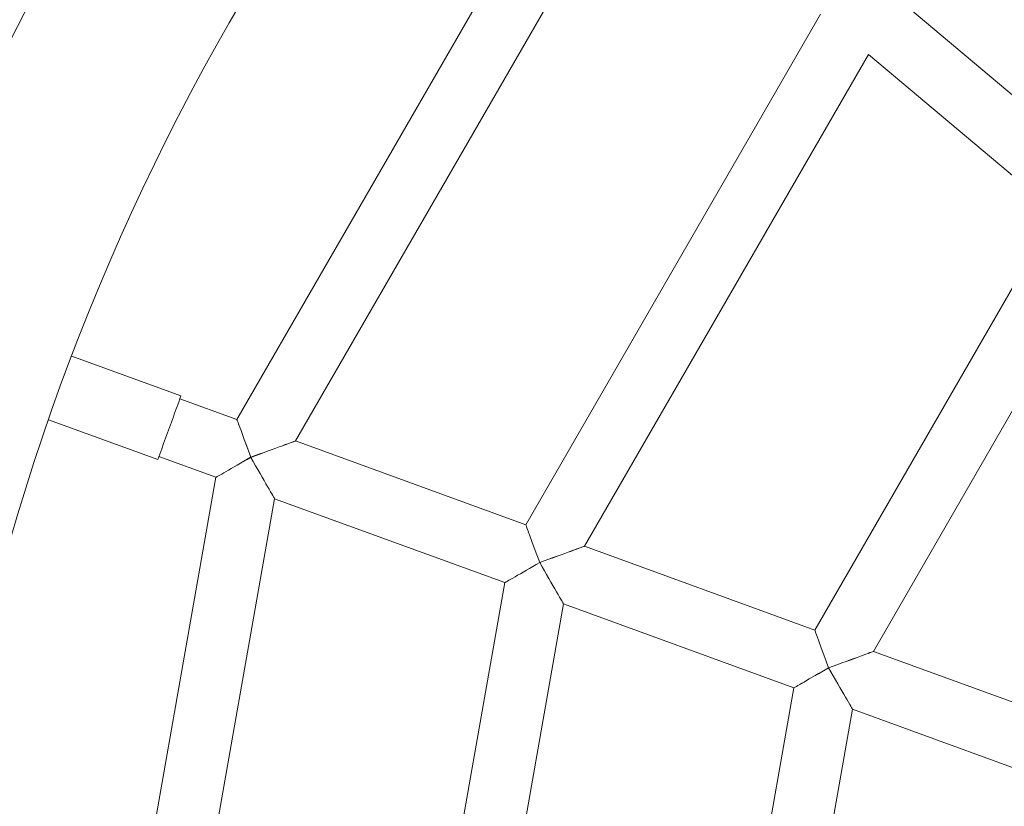
# Model space of a CAD drawing. Units: millimetres. Extents: x 1318 to 10353, y 536 to 8005.
# Drawn here: x 4696 to 4857, y 4716 to 4844 of the extents above; entities that cross this region are included whole.
import ezdxf

# ---------------------------------------------------------------- set-up
doc = ezdxf.new("R2010")
doc.units = ezdxf.units.MM
doc.layers.add('Layer 1', color=7, linetype='Continuous')

msp = doc.modelspace()

# ---------------------------------------------------------------- linework, layer by layer
at = {"layer": 'Layer 1', "lineweight": 15}
for points in [[(4854.42, 5052.24), (4705.94, 4974.64), (4612.86, 4820.96), (4612.86, 4653.42), (4612.86, 4653.42), (4612.86, 4485.89), (4705.94, 4332.23), (4854.42, 4254.63)], [(5023.41, 5034.38), (4828.24, 5014.16), (4679.92, 4849.66), (4679.92, 4653.42), (4679.92, 4653.42), (4679.92, 4457.19), (4828.24, 4292.71), (5023.41, 4272.47)], [(4734.02, 4773.14), (4733.42, 4774.76), (4732.86, 4776.32), (4732.44, 4777.48), (4732.44, 4777.48), (4732.02, 4778.62), (4731.78, 4779.28), (4731.76, 4779.26)], [(4734.02, 4773.14), (4733.42, 4774.76), (4732.86, 4776.32), (4732.44, 4777.48), (4732.44, 4777.48), (4732.02, 4778.62), (4731.78, 4779.28), (4731.76, 4779.26)], [(4734.02, 4773.14), (4733.42, 4774.76), (4732.86, 4776.32), (4732.44, 4777.48), (4732.44, 4777.48), (4732.02, 4778.62), (4731.78, 4779.28), (4731.76, 4779.26)], [(4734.02, 4773.14), (4733.42, 4774.76), (4732.86, 4776.32), (4732.44, 4777.48), (4732.44, 4777.48), (4732.02, 4778.62), (4731.78, 4779.28), (4731.76, 4779.26)], [(4734.02, 4773.14), (4733.42, 4774.76), (4732.86, 4776.32), (4732.44, 4777.48), (4732.44, 4777.48), (4732.02, 4778.62), (4731.78, 4779.28), (4731.76, 4779.26)], [(4734.02, 4773.14), (4733.42, 4774.76), (4732.86, 4776.32), (4732.44, 4777.48), (4732.44, 4777.48), (4732.02, 4778.62), (4731.78, 4779.28), (4731.76, 4779.26)], [(4734.02, 4773.14), (4733.42, 4774.76), (4732.86, 4776.32), (4732.44, 4777.48), (4732.44, 4777.48), (4732.02, 4778.62), (4731.78, 4779.28), (4731.76, 4779.26)], [(4734.02, 4773.14), (4733.42, 4774.76), (4732.86, 4776.32), (4732.44, 4777.48), (4732.44, 4777.48), (4732.02, 4778.62), (4731.78, 4779.28), (4731.76, 4779.26)], [(4734.02, 4773.14), (4733.42, 4774.76), (4732.86, 4776.32), (4732.44, 4777.48), (4732.44, 4777.48), (4732.02, 4778.62), (4731.78, 4779.28), (4731.76, 4779.26)], [(4734.02, 4773.14), (4733.42, 4774.76), (4732.86, 4776.32), (4732.44, 4777.48), (4732.44, 4777.48), (4732.02, 4778.62), (4731.78, 4779.26), (4731.76, 4779.26)], [(4734.02, 4773.14), (4733.42, 4774.76), (4732.86, 4776.32), (4732.44, 4777.48), (4732.44, 4777.48), (4732.02, 4778.62), (4731.78, 4779.26), (4731.76, 4779.26)], [(4734.02, 4773.14), (4733.42, 4774.76), (4732.86, 4776.32), (4732.44, 4777.48), (4732.44, 4777.48), (4732.02, 4778.62), (4731.78, 4779.26), (4731.76, 4779.26)], [(4734.02, 4773.14), (4733.42, 4774.76), (4732.86, 4776.32), (4732.44, 4777.48), (4732.44, 4777.48), (4732.02, 4778.62), (4731.78, 4779.26), (4731.76, 4779.26)], [(4734.02, 4773.14), (4733.42, 4774.76), (4732.86, 4776.32), (4732.44, 4777.48), (4732.44, 4777.48), (4732.02, 4778.62), (4731.78, 4779.26), (4731.76, 4779.26)], [(4734.02, 4773.14), (4733.42, 4774.76), (4732.86, 4776.32), (4732.44, 4777.48), (4732.44, 4777.48), (4732.02, 4778.62), (4731.78, 4779.26), (4731.76, 4779.26)], [(4734.02, 4773.14), (4733.42, 4774.76), (4732.86, 4776.32), (4732.44, 4777.48), (4732.44, 4777.48), (4732.02, 4778.62), (4731.78, 4779.26), (4731.76, 4779.26)], [(4734.02, 4773.14), (4733.42, 4774.76), (4732.86, 4776.32), (4732.44, 4777.48), (4732.44, 4777.48), (4732.02, 4778.62), (4731.78, 4779.26), (4731.76, 4779.26)], [(4734.02, 4773.14), (4733.42, 4774.76), (4732.86, 4776.32), (4732.44, 4777.48), (4732.44, 4777.48), (4732.02, 4778.62), (4731.78, 4779.26), (4731.76, 4779.26)], [(4734.02, 4773.14), (4733.42, 4774.76), (4732.86, 4776.32), (4732.44, 4777.48), (4732.44, 4777.48), (4732.02, 4778.62), (4731.78, 4779.26), (4731.76, 4779.26)], [(4734.02, 4773.14), (4733.42, 4774.76), (4732.86, 4776.32), (4732.44, 4777.48), (4732.44, 4777.48), (4732.02, 4778.62), (4731.78, 4779.26), (4731.76, 4779.26)], [(4734.02, 4773.12), (4733.42, 4774.76), (4732.86, 4776.32), (4732.44, 4777.48), (4732.44, 4777.48), (4732.02, 4778.62), (4731.78, 4779.26), (4731.76, 4779.26)], [(4728.34, 4769.88), (4728.34, 4769.86), (4728.94, 4770.22), (4730, 4770.82), (4730, 4770.82), (4731.06, 4771.44), (4732.5, 4772.26), (4734, 4773.14)], [(4728.34, 4769.88), (4728.34, 4769.86), (4728.94, 4770.22), (4730, 4770.82), (4730, 4770.82), (4731.06, 4771.44), (4732.5, 4772.26), (4734, 4773.14)], [(4728.34, 4769.88), (4728.34, 4769.86), (4728.94, 4770.22), (4730, 4770.82), (4730, 4770.82), (4731.06, 4771.44), (4732.5, 4772.26), (4734, 4773.14)], [(4728.34, 4769.88), (4728.34, 4769.86), (4728.94, 4770.22), (4730, 4770.82), (4730, 4770.82), (4731.06, 4771.44), (4732.5, 4772.26), (4734, 4773.14)], [(4728.34, 4769.88), (4728.34, 4769.86), (4728.94, 4770.2), (4730, 4770.82), (4730, 4770.82), (4731.06, 4771.44), (4732.5, 4772.26), (4734, 4773.14)], [(4728.34, 4769.88), (4728.34, 4769.86), (4728.94, 4770.2), (4730, 4770.82), (4730, 4770.82), (4731.06, 4771.44), (4732.5, 4772.26), (4734, 4773.14)], [(4728.34, 4769.86), (4728.34, 4769.86), (4728.94, 4770.2), (4730, 4770.82), (4730, 4770.82), (4731.06, 4771.44), (4732.5, 4772.26), (4734, 4773.14)], [(4728.34, 4769.86), (4728.34, 4769.86), (4728.94, 4770.2), (4730, 4770.82), (4730, 4770.82), (4731.06, 4771.44), (4732.5, 4772.26), (4734, 4773.12)], [(4728.34, 4769.86), (4728.34, 4769.86), (4728.94, 4770.2), (4730, 4770.82), (4730, 4770.82), (4731.06, 4771.44), (4732.5, 4772.26), (4734, 4773.12)], [(4728.34, 4769.86), (4728.34, 4769.86), (4728.94, 4770.2), (4730, 4770.82), (4730, 4770.82), (4731.06, 4771.44), (4732.5, 4772.26), (4734, 4773.12)], [(4728.34, 4769.86), (4728.34, 4769.86), (4728.94, 4770.2), (4730, 4770.82), (4730, 4770.82), (4731.06, 4771.44), (4732.5, 4772.26), (4734, 4773.12)], [(4728.34, 4769.86), (4728.34, 4769.86), (4728.94, 4770.2), (4730, 4770.82), (4730, 4770.82), (4731.06, 4771.44), (4732.5, 4772.26), (4734, 4773.12)], [(4728.34, 4769.86), (4728.34, 4769.86), (4728.94, 4770.2), (4730, 4770.82), (4730, 4770.82), (4731.06, 4771.44), (4732.5, 4772.26), (4734, 4773.12)], [(4728.34, 4769.86), (4728.34, 4769.86), (4728.94, 4770.2), (4730, 4770.82), (4730, 4770.82), (4731.06, 4771.44), (4732.5, 4772.26), (4734, 4773.12)], [(4728.34, 4769.86), (4728.34, 4769.86), (4728.94, 4770.2), (4730, 4770.82), (4730, 4770.82), (4731.06, 4771.44), (4732.5, 4772.26), (4734, 4773.12)], [(4728.34, 4769.86), (4728.34, 4769.86), (4728.94, 4770.2), (4730, 4770.82), (4730, 4770.82), (4731.06, 4771.44), (4732.5, 4772.26), (4734, 4773.12)], [(4728.34, 4769.86), (4728.34, 4769.86), (4728.94, 4770.2), (4730, 4770.82), (4730, 4770.82), (4731.06, 4771.44), (4732.5, 4772.26), (4734, 4773.12)], [(4728.34, 4769.86), (4728.34, 4769.86), (4728.94, 4770.2), (4730, 4770.82), (4730, 4770.82), (4731.06, 4771.44), (4732.5, 4772.26), (4734, 4773.12)], [(4728.34, 4769.86), (4728.34, 4769.86), (4728.94, 4770.2), (4730, 4770.82), (4730, 4770.82), (4731.06, 4771.44), (4732.5, 4772.26), (4734, 4773.12)], [(4728.34, 4769.86), (4728.34, 4769.86), (4728.94, 4770.2), (4730, 4770.82), (4730, 4770.82), (4731.06, 4771.44), (4732.5, 4772.26), (4734, 4773.12)], [(4728.34, 4769.86), (4728.34, 4769.86), (4728.94, 4770.2), (4730, 4770.82), (4730, 4770.82), (4731.06, 4771.42), (4732.5, 4772.26), (4734, 4773.12)], [(4775.34, 4752.78), (4775.34, 4752.76), (4775.94, 4753.12), (4777, 4753.72), (4777, 4753.72), (4778.06, 4754.34), (4779.5, 4755.16), (4781, 4756.04)], [(4775.34, 4752.76), (4775.34, 4752.76), (4775.94, 4753.12), (4777, 4753.72), (4777, 4753.72), (4778.06, 4754.34), (4779.5, 4755.16), (4781, 4756.04)], [(4775.34, 4752.76), (4775.34, 4752.76), (4775.94, 4753.12), (4777, 4753.72), (4777, 4753.72), (4778.06, 4754.34), (4779.5, 4755.16), (4781, 4756.02)], [(4775.34, 4752.76), (4775.34, 4752.76), (4775.94, 4753.12), (4777, 4753.72), (4777, 4753.72), (4778.06, 4754.34), (4779.5, 4755.16), (4781, 4756.02)], [(4775.34, 4752.76), (4775.34, 4752.76), (4775.94, 4753.12), (4777, 4753.72), (4777, 4753.72), (4778.06, 4754.34), (4779.5, 4755.16), (4781, 4756.02)], [(4775.34, 4752.76), (4775.34, 4752.76), (4775.94, 4753.12), (4777, 4753.72), (4777, 4753.72), (4778.06, 4754.34), (4779.5, 4755.16), (4781, 4756.02)], [(4775.34, 4752.76), (4775.34, 4752.76), (4775.94, 4753.12), (4777, 4753.72), (4777, 4753.72), (4778.06, 4754.34), (4779.5, 4755.16), (4781, 4756.02)], [(4775.34, 4752.76), (4775.34, 4752.76), (4775.94, 4753.12), (4777, 4753.72), (4777, 4753.72), (4778.06, 4754.34), (4779.5, 4755.16), (4781, 4756.02)], [(4775.34, 4752.76), (4775.34, 4752.76), (4775.94, 4753.12), (4777, 4753.72), (4777, 4753.72), (4778.06, 4754.34), (4779.5, 4755.16), (4781, 4756.02)], [(4775.34, 4752.76), (4775.34, 4752.76), (4775.94, 4753.12), (4777, 4753.72), (4777, 4753.72), (4778.06, 4754.34), (4779.5, 4755.16), (4781, 4756.02)], [(4775.34, 4752.76), (4775.34, 4752.76), (4775.94, 4753.12), (4777, 4753.72), (4777, 4753.72), (4778.06, 4754.34), (4779.5, 4755.16), (4781, 4756.02)], [(4775.34, 4752.76), (4775.34, 4752.76), (4775.94, 4753.1), (4777, 4753.72), (4777, 4753.72), (4778.06, 4754.34), (4779.5, 4755.16), (4781, 4756.02)], [(4775.34, 4752.76), (4775.34, 4752.76), (4775.94, 4753.1), (4777, 4753.72), (4777, 4753.72), (4778.06, 4754.34), (4779.5, 4755.16), (4781, 4756.02)], [(4775.34, 4752.76), (4775.34, 4752.76), (4775.94, 4753.1), (4777, 4753.72), (4777, 4753.72), (4778.06, 4754.34), (4779.5, 4755.16), (4781, 4756.02)], [(4775.34, 4752.76), (4775.34, 4752.76), (4775.94, 4753.1), (4777, 4753.72), (4777, 4753.72), (4778.06, 4754.34), (4779.5, 4755.16), (4781, 4756.02)], [(4775.34, 4752.76), (4775.34, 4752.76), (4775.94, 4753.1), (4777, 4753.72), (4777, 4753.72), (4778.06, 4754.34), (4779.5, 4755.16), (4781, 4756.02)], [(4775.34, 4752.76), (4775.34, 4752.76), (4775.94, 4753.1), (4777, 4753.72), (4777, 4753.72), (4778.06, 4754.34), (4779.5, 4755.16), (4781, 4756.02)], [(4775.34, 4752.76), (4775.34, 4752.76), (4775.94, 4753.1), (4777, 4753.72), (4777, 4753.72), (4778.06, 4754.34), (4779.5, 4755.16), (4781, 4756.02)], [(4775.34, 4752.76), (4775.34, 4752.76), (4775.94, 4753.1), (4777, 4753.72), (4777, 4753.72), (4778.06, 4754.34), (4779.5, 4755.16), (4781, 4756.02)], [(4775.34, 4752.76), (4775.34, 4752.76), (4775.94, 4753.1), (4777, 4753.72), (4777, 4753.72), (4778.06, 4754.34), (4779.5, 4755.16), (4781, 4756.02)], [(4775.34, 4752.76), (4775.34, 4752.76), (4775.94, 4753.1), (4777, 4753.72), (4777, 4753.72), (4778.06, 4754.34), (4779.5, 4755.16), (4781, 4756.02)], [(4784.88, 4749.3), (4784.88, 4749.3), (4784.48, 4750), (4783.74, 4751.26), (4783.74, 4751.26), (4783.02, 4752.52), (4782.04, 4754.24), (4781, 4756.02)], [(4784.88, 4749.3), (4784.88, 4749.3), (4784.48, 4750), (4783.74, 4751.26), (4783.74, 4751.26), (4783.02, 4752.52), (4782.04, 4754.24), (4781, 4756.02)], [(4784.88, 4749.3), (4784.88, 4749.3), (4784.48, 4750), (4783.74, 4751.26), (4783.74, 4751.26), (4783.02, 4752.52), (4782.04, 4754.24), (4781, 4756.02)], [(4784.88, 4749.3), (4784.88, 4749.3), (4784.48, 4750), (4783.74, 4751.26), (4783.74, 4751.26), (4783.02, 4752.52), (4782.04, 4754.24), (4781, 4756.02)], [(4784.88, 4749.3), (4784.88, 4749.3), (4784.48, 4750), (4783.74, 4751.26), (4783.74, 4751.26), (4783.02, 4752.52), (4782.04, 4754.24), (4781, 4756.02)], [(4784.88, 4749.3), (4784.88, 4749.3), (4784.48, 4750), (4783.74, 4751.26), (4783.74, 4751.26), (4783.02, 4752.52), (4782.04, 4754.24), (4781, 4756.02)], [(4784.88, 4749.3), (4784.88, 4749.3), (4784.48, 4750), (4783.74, 4751.26), (4783.74, 4751.26), (4783.02, 4752.52), (4782.04, 4754.24), (4781, 4756.02)], [(4784.88, 4749.3), (4784.88, 4749.3), (4784.48, 4750), (4783.74, 4751.26), (4783.74, 4751.26), (4783.02, 4752.52), (4782.04, 4754.24), (4781, 4756.02)], [(4784.88, 4749.3), (4784.88, 4749.3), (4784.48, 4750), (4783.74, 4751.26), (4783.74, 4751.26), (4783.02, 4752.52), (4782.04, 4754.24), (4781, 4756.02)], [(4784.88, 4749.3), (4784.88, 4749.3), (4784.48, 4750), (4783.74, 4751.26), (4783.74, 4751.26), (4783.02, 4752.52), (4782.04, 4754.24), (4781, 4756.02)], [(4784.88, 4749.3), (4784.88, 4749.3), (4784.48, 4750), (4783.74, 4751.26), (4783.74, 4751.26), (4783.02, 4752.52), (4782.04, 4754.24), (4781, 4756.02)], [(4784.88, 4749.3), (4784.88, 4749.3), (4784.48, 4750), (4783.74, 4751.26), (4783.74, 4751.26), (4783.02, 4752.52), (4782.04, 4754.24), (4781, 4756.02)], [(4784.88, 4749.3), (4784.88, 4749.3), (4784.48, 4750), (4783.74, 4751.26), (4783.74, 4751.26), (4783.02, 4752.52), (4782.04, 4754.24), (4781, 4756.02)], [(4784.88, 4749.3), (4784.88, 4749.3), (4784.48, 4750), (4783.74, 4751.26), (4783.74, 4751.26), (4783.02, 4752.52), (4782.04, 4754.24), (4781, 4756.02)], [(4784.88, 4749.3), (4784.88, 4749.3), (4784.48, 4750), (4783.74, 4751.26), (4783.74, 4751.26), (4783.02, 4752.52), (4782.04, 4754.24), (4781, 4756.02)], [(4784.88, 4749.3), (4784.88, 4749.3), (4784.48, 4750), (4783.74, 4751.26), (4783.74, 4751.26), (4783.02, 4752.52), (4782.04, 4754.24), (4781, 4756.02)], [(4784.88, 4749.3), (4784.88, 4749.3), (4784.48, 4750), (4783.74, 4751.26), (4783.74, 4751.26), (4783.02, 4752.52), (4782.04, 4754.24), (4781, 4756.02)], [(4784.88, 4749.3), (4784.88, 4749.3), (4784.48, 4750), (4783.74, 4751.26), (4783.74, 4751.26), (4783.02, 4752.52), (4782.04, 4754.24), (4781, 4756.02)], [(4784.88, 4749.3), (4784.88, 4749.3), (4784.48, 4750), (4783.74, 4751.26), (4783.74, 4751.26), (4783.02, 4752.52), (4782.04, 4754.24), (4781, 4756.02)], [(4784.88, 4749.3), (4784.88, 4749.3), (4784.48, 4750), (4783.74, 4751.26), (4783.74, 4751.26), (4783.02, 4752.52), (4782.04, 4754.24), (4781, 4756.02)], [(4784.88, 4749.3), (4784.88, 4749.3), (4784.48, 4750), (4783.74, 4751.26), (4783.74, 4751.26), (4783.02, 4752.52), (4782.04, 4754.24), (4781, 4756.02)], [(4822.32, 4735.66), (4822.32, 4735.66), (4822.92, 4736.02), (4823.98, 4736.62), (4823.98, 4736.62), (4825.04, 4737.24), (4826.48, 4738.06), (4827.98, 4738.92)], [(4822.32, 4735.66), (4822.32, 4735.66), (4822.92, 4736.02), (4823.98, 4736.62), (4823.98, 4736.62), (4825.04, 4737.24), (4826.48, 4738.06), (4827.98, 4738.92)], [(4822.32, 4735.66), (4822.32, 4735.66), (4822.92, 4736.02), (4823.98, 4736.62), (4823.98, 4736.62), (4825.04, 4737.24), (4826.48, 4738.06), (4827.98, 4738.92)], [(4822.32, 4735.66), (4822.32, 4735.66), (4822.92, 4736.02), (4823.98, 4736.62), (4823.98, 4736.62), (4825.04, 4737.24), (4826.48, 4738.06), (4827.98, 4738.92)], [(4822.32, 4735.66), (4822.32, 4735.66), (4822.92, 4736.02), (4823.98, 4736.62), (4823.98, 4736.62), (4825.04, 4737.24), (4826.48, 4738.06), (4827.98, 4738.92)], [(4822.32, 4735.66), (4822.32, 4735.66), (4822.92, 4736.02), (4823.98, 4736.62), (4823.98, 4736.62), (4825.04, 4737.24), (4826.48, 4738.06), (4827.98, 4738.92)], [(4822.32, 4735.66), (4822.32, 4735.66), (4822.92, 4736), (4823.98, 4736.62), (4823.98, 4736.62), (4825.04, 4737.24), (4826.48, 4738.06), (4827.98, 4738.92)], [(4822.32, 4735.66), (4822.32, 4735.66), (4822.92, 4736), (4823.98, 4736.62), (4823.98, 4736.62), (4825.04, 4737.24), (4826.48, 4738.06), (4827.98, 4738.92)], [(4822.32, 4735.66), (4822.32, 4735.66), (4822.92, 4736), (4823.98, 4736.62), (4823.98, 4736.62), (4825.04, 4737.24), (4826.48, 4738.06), (4827.98, 4738.92)], [(4822.32, 4735.66), (4822.32, 4735.66), (4822.92, 4736), (4823.98, 4736.62), (4823.98, 4736.62), (4825.04, 4737.24), (4826.48, 4738.06), (4827.98, 4738.92)], [(4822.32, 4735.66), (4822.32, 4735.66), (4822.92, 4736), (4823.98, 4736.62), (4823.98, 4736.62), (4825.04, 4737.24), (4826.48, 4738.06), (4827.98, 4738.92)], [(4822.32, 4735.66), (4822.32, 4735.66), (4822.92, 4736), (4823.98, 4736.62), (4823.98, 4736.62), (4825.04, 4737.24), (4826.48, 4738.06), (4827.98, 4738.92)], [(4822.32, 4735.66), (4822.32, 4735.66), (4822.92, 4736), (4823.98, 4736.62), (4823.98, 4736.62), (4825.04, 4737.24), (4826.48, 4738.06), (4827.98, 4738.92)], [(4822.32, 4735.66), (4822.32, 4735.66), (4822.92, 4736), (4823.98, 4736.62), (4823.98, 4736.62), (4825.04, 4737.24), (4826.48, 4738.06), (4827.98, 4738.92)], [(4822.32, 4735.66), (4822.32, 4735.66), (4822.92, 4736), (4823.98, 4736.62), (4823.98, 4736.62), (4825.04, 4737.24), (4826.48, 4738.06), (4827.98, 4738.92)], [(4822.32, 4735.66), (4822.32, 4735.66), (4822.92, 4736), (4823.98, 4736.62), (4823.98, 4736.62), (4825.04, 4737.24), (4826.48, 4738.06), (4827.98, 4738.92)], [(4822.32, 4735.66), (4822.32, 4735.66), (4822.92, 4736), (4823.98, 4736.62), (4823.98, 4736.62), (4825.04, 4737.24), (4826.48, 4738.06), (4827.98, 4738.92)], [(4822.32, 4735.66), (4822.32, 4735.66), (4822.92, 4736), (4823.98, 4736.62), (4823.98, 4736.62), (4825.04, 4737.24), (4826.48, 4738.06), (4827.98, 4738.92)], [(4822.32, 4735.66), (4822.32, 4735.66), (4822.92, 4736), (4823.98, 4736.62), (4823.98, 4736.62), (4825.04, 4737.24), (4826.48, 4738.06), (4827.98, 4738.92)], [(4822.32, 4735.66), (4822.32, 4735.66), (4822.92, 4736), (4823.98, 4736.62), (4823.98, 4736.62), (4825.04, 4737.24), (4826.48, 4738.06), (4827.98, 4738.92)], [(4822.32, 4735.66), (4822.32, 4735.66), (4822.92, 4736), (4823.98, 4736.62), (4823.98, 4736.62), (4825.04, 4737.22), (4826.48, 4738.06), (4827.98, 4738.92)], [(4831.86, 4732.2), (4831.86, 4732.2), (4831.46, 4732.9), (4830.74, 4734.16), (4830.74, 4734.16), (4830, 4735.42), (4829.02, 4737.14), (4827.98, 4738.92)], [(4831.86, 4732.2), (4831.86, 4732.2), (4831.46, 4732.9), (4830.74, 4734.16), (4830.74, 4734.16), (4830, 4735.42), (4829.02, 4737.14), (4827.98, 4738.92)], [(4831.86, 4732.2), (4831.86, 4732.2), (4831.46, 4732.9), (4830.74, 4734.16), (4830.74, 4734.16), (4830, 4735.42), (4829.02, 4737.14), (4827.98, 4738.92)], [(4831.86, 4732.2), (4831.86, 4732.2), (4831.46, 4732.9), (4830.74, 4734.16), (4830.74, 4734.16), (4830, 4735.42), (4829.02, 4737.14), (4827.98, 4738.92)], [(4831.86, 4732.2), (4831.86, 4732.2), (4831.46, 4732.9), (4830.74, 4734.16), (4830.74, 4734.16), (4830, 4735.42), (4829.02, 4737.14), (4827.98, 4738.92)], [(4831.86, 4732.2), (4831.86, 4732.2), (4831.46, 4732.9), (4830.74, 4734.16), (4830.74, 4734.16), (4830, 4735.42), (4829.02, 4737.14), (4827.98, 4738.92)], [(4831.86, 4732.2), (4831.86, 4732.2), (4831.46, 4732.9), (4830.74, 4734.16), (4830.74, 4734.16), (4830, 4735.42), (4829.02, 4737.14), (4827.98, 4738.92)], [(4831.86, 4732.2), (4831.86, 4732.2), (4831.46, 4732.9), (4830.74, 4734.16), (4830.74, 4734.16), (4830, 4735.42), (4829.02, 4737.14), (4827.98, 4738.92)], [(4831.86, 4732.2), (4831.86, 4732.2), (4831.46, 4732.9), (4830.74, 4734.16), (4830.74, 4734.16), (4830, 4735.42), (4829.02, 4737.14), (4827.98, 4738.92)], [(4831.86, 4732.2), (4831.86, 4732.2), (4831.46, 4732.9), (4830.74, 4734.16), (4830.74, 4734.16), (4830, 4735.42), (4829.02, 4737.14), (4827.98, 4738.92)], [(4831.86, 4732.2), (4831.86, 4732.2), (4831.46, 4732.9), (4830.74, 4734.16), (4830.74, 4734.16), (4830, 4735.42), (4829.02, 4737.14), (4827.98, 4738.92)], [(4831.86, 4732.2), (4831.86, 4732.2), (4831.46, 4732.9), (4830.74, 4734.16), (4830.74, 4734.16), (4830, 4735.42), (4829.02, 4737.14), (4827.98, 4738.92)], [(4831.86, 4732.2), (4831.86, 4732.2), (4831.46, 4732.9), (4830.74, 4734.16), (4830.74, 4734.16), (4830, 4735.42), (4829.02, 4737.14), (4827.98, 4738.92)], [(4831.86, 4732.2), (4831.86, 4732.2), (4831.46, 4732.9), (4830.74, 4734.16), (4830.74, 4734.16), (4830, 4735.42), (4829.02, 4737.14), (4827.98, 4738.92)], [(4831.86, 4732.2), (4831.86, 4732.2), (4831.46, 4732.9), (4830.74, 4734.16), (4830.74, 4734.16), (4830, 4735.42), (4829.02, 4737.14), (4827.98, 4738.92)], [(4831.86, 4732.2), (4831.86, 4732.2), (4831.46, 4732.9), (4830.74, 4734.16), (4830.74, 4734.16), (4830, 4735.42), (4829.02, 4737.14), (4827.98, 4738.92)], [(4831.86, 4732.2), (4831.86, 4732.2), (4831.46, 4732.9), (4830.74, 4734.16), (4830.74, 4734.16), (4830, 4735.42), (4829.02, 4737.14), (4827.98, 4738.92)], [(4831.86, 4732.2), (4831.86, 4732.2), (4831.46, 4732.9), (4830.74, 4734.16), (4830.74, 4734.16), (4830, 4735.42), (4829.02, 4737.14), (4827.98, 4738.92)], [(4831.86, 4732.2), (4831.86, 4732.2), (4831.46, 4732.9), (4830.74, 4734.16), (4830.74, 4734.16), (4830, 4735.42), (4829.02, 4737.14), (4827.98, 4738.92)], [(4831.86, 4732.2), (4831.86, 4732.2), (4831.46, 4732.9), (4830.74, 4734.16), (4830.74, 4734.16), (4830, 4735.42), (4829.02, 4737.14), (4827.98, 4738.92)], [(4831.86, 4732.2), (4831.86, 4732.2), (4831.46, 4732.9), (4830.74, 4734.16), (4830.74, 4734.16), (4830, 4735.42), (4829.02, 4737.14), (4827.98, 4738.92)]]:
    msp.add_open_spline(points, degree=3, knots=[0, 0, 0, 0, 0.333333, 0.333333, 0.333333, 0.333333, 1, 1, 1, 1], dxfattribs=at)
for points in [[(4854.36, 5052.18), (4705.94, 4974.56), (4612.92, 4820.92), (4612.92, 4653.42)], [(4788.34, 4877.26), (4788.34, 4877.26), (4731.76, 4779.26), (4731.76, 4779.26)], [(4741.32, 4775.8), (4741.32, 4775.8), (4796.12, 4870.74), (4796.12, 4870.74)], [(4871.38, 4820.64), (4871.38, 4820.64), (4840.86, 4846.26), (4840.86, 4846.26)], [(4826.66, 4845.12), (4826.66, 4845.12), (4778.76, 4762.16), (4778.76, 4762.16)], [(4788.3, 4758.7), (4788.3, 4758.7), (4834.44, 4838.6), (4834.44, 4838.6)], [(4834.44, 4838.6), (4834.44, 4838.6), (4864.96, 4812.98), (4864.96, 4812.98)], [(4864.96, 4812.98), (4864.96, 4812.98), (4825.74, 4745.06), (4825.74, 4745.06)], [(4835.28, 4741.6), (4835.28, 4741.6), (4872.74, 4806.46), (4872.74, 4806.46)], [(4722.66, 4783.12), (4722.66, 4783.12), (4704.94, 4789.56), (4704.94, 4789.56)], [(4721.44, 4779.72), (4721.86, 4780.84), (4722.26, 4781.98), (4722.66, 4783.12)], [(4731.76, 4779.26), (4731.76, 4779.26), (4722.5, 4782.64), (4722.5, 4782.64)], [(4701.16, 4779.24), (4701.16, 4779.24), (4718.9, 4772.78), (4718.9, 4772.78)], [(4718.9, 4772.78), (4719.76, 4775.08), (4720.6, 4777.4), (4721.44, 4779.72)], [(4731.76, 4779.26), (4731.76, 4779.26), (4731.76, 4779.26), (4731.76, 4779.26)], [(4732.44, 4777.48), (4732.44, 4777.48), (4732.44, 4777.48), (4732.44, 4777.48)], [(4734.02, 4773.14), (4738.04, 4774.6), (4741.3, 4775.8), (4741.32, 4775.8)], [(4734.02, 4773.14), (4738.04, 4774.6), (4741.3, 4775.8), (4741.32, 4775.8)], [(4734.02, 4773.14), (4738.04, 4774.6), (4741.3, 4775.8), (4741.32, 4775.8)], [(4734.02, 4773.14), (4738.04, 4774.6), (4741.3, 4775.78), (4741.32, 4775.8)], [(4734.02, 4773.14), (4738.04, 4774.6), (4741.3, 4775.78), (4741.32, 4775.8)], [(4734.02, 4773.14), (4738.04, 4774.6), (4741.3, 4775.78), (4741.32, 4775.8)], [(4734.02, 4773.14), (4738.04, 4774.6), (4741.3, 4775.78), (4741.32, 4775.8)], [(4734.02, 4773.14), (4738.04, 4774.6), (4741.3, 4775.78), (4741.32, 4775.8)], [(4734.02, 4773.14), (4738.04, 4774.6), (4741.3, 4775.78), (4741.32, 4775.8)], [(4734.02, 4773.14), (4738.04, 4774.6), (4741.3, 4775.78), (4741.32, 4775.8)], [(4734.02, 4773.14), (4738.04, 4774.6), (4741.3, 4775.78), (4741.32, 4775.8)], [(4734.02, 4773.14), (4738.04, 4774.6), (4741.3, 4775.78), (4741.32, 4775.8)], [(4734.02, 4773.14), (4738.04, 4774.6), (4741.3, 4775.78), (4741.32, 4775.8)], [(4734.02, 4773.14), (4738.04, 4774.6), (4741.3, 4775.78), (4741.32, 4775.8)], [(4734.02, 4773.14), (4738.04, 4774.6), (4741.3, 4775.78), (4741.32, 4775.8)], [(4734.02, 4773.14), (4738.04, 4774.6), (4741.3, 4775.78), (4741.32, 4775.8)], [(4734.02, 4773.14), (4738.04, 4774.6), (4741.3, 4775.78), (4741.32, 4775.8)], [(4734.02, 4773.14), (4738.04, 4774.6), (4741.3, 4775.78), (4741.32, 4775.8)], [(4734.02, 4773.14), (4738.04, 4774.6), (4741.3, 4775.78), (4741.32, 4775.8)], [(4734.02, 4773.14), (4738.04, 4774.6), (4741.3, 4775.78), (4741.32, 4775.8)], [(4734.02, 4773.12), (4738.04, 4774.6), (4741.3, 4775.78), (4741.32, 4775.8)], [(4778.76, 4762.16), (4778.76, 4762.16), (4741.32, 4775.8), (4741.32, 4775.8)], [(4741.32, 4775.8), (4741.32, 4775.8), (4741.32, 4775.8), (4741.32, 4775.8)], [(4719.08, 4773.24), (4719.08, 4773.24), (4728.34, 4769.88), (4728.34, 4769.88)], [(4734, 4773.14), (4734, 4773.14), (4734, 4773.12), (4734, 4773.12)], [(4734.02, 4773.12), (4734.02, 4773.12), (4734, 4773.14), (4734, 4773.14)], [(4734.02, 4773.14), (4734.02, 4773.14), (4734.02, 4773.12), (4734.02, 4773.12)], [(4734.02, 4773.14), (4734.02, 4773.14), (4734.02, 4773.12), (4734.02, 4773.12)], [(4737.88, 4766.4), (4737.9, 4766.4), (4736.16, 4769.42), (4734.02, 4773.12)], [(4734.02, 4773.12), (4734.02, 4773.12), (4734.02, 4773.12), (4734.02, 4773.12)], [(4737.88, 4766.4), (4737.9, 4766.4), (4736.16, 4769.42), (4734.02, 4773.12)], [(4737.88, 4766.4), (4737.9, 4766.4), (4736.16, 4769.42), (4734.02, 4773.12)], [(4737.88, 4766.4), (4737.9, 4766.4), (4736.16, 4769.42), (4734.02, 4773.12)], [(4737.88, 4766.4), (4737.9, 4766.4), (4736.16, 4769.42), (4734.02, 4773.12)], [(4737.88, 4766.4), (4737.9, 4766.4), (4736.16, 4769.42), (4734.02, 4773.12)], [(4737.88, 4766.4), (4737.9, 4766.4), (4736.16, 4769.42), (4734.02, 4773.12)], [(4737.88, 4766.4), (4737.9, 4766.4), (4736.16, 4769.42), (4734.02, 4773.12)], [(4737.88, 4766.4), (4737.9, 4766.4), (4736.16, 4769.42), (4734.02, 4773.12)], [(4737.88, 4766.4), (4737.9, 4766.4), (4736.16, 4769.42), (4734.02, 4773.12)], [(4737.88, 4766.4), (4737.9, 4766.4), (4736.16, 4769.42), (4734.02, 4773.12)], [(4737.88, 4766.4), (4737.9, 4766.4), (4736.16, 4769.42), (4734.02, 4773.12)], [(4737.88, 4766.4), (4737.9, 4766.4), (4736.16, 4769.42), (4734.02, 4773.12)], [(4737.88, 4766.4), (4737.9, 4766.4), (4736.16, 4769.42), (4734.02, 4773.12)], [(4737.88, 4766.4), (4737.9, 4766.4), (4736.16, 4769.42), (4734.02, 4773.12)], [(4737.88, 4766.4), (4737.9, 4766.4), (4736.16, 4769.42), (4734.02, 4773.12)], [(4737.88, 4766.4), (4737.9, 4766.4), (4736.16, 4769.42), (4734.02, 4773.12)], [(4737.88, 4766.4), (4737.9, 4766.4), (4736.16, 4769.42), (4734.02, 4773.12)], [(4737.88, 4766.4), (4737.9, 4766.4), (4736.16, 4769.42), (4734.02, 4773.12)], [(4737.88, 4766.4), (4737.9, 4766.4), (4736.16, 4769.42), (4734.02, 4773.12)], [(4737.88, 4766.4), (4737.9, 4766.4), (4736.16, 4769.42), (4734.02, 4773.12)], [(4730, 4770.82), (4730, 4770.82), (4730, 4770.82), (4730, 4770.82)], [(4728.34, 4769.88), (4728.34, 4769.88), (4708.7, 4658.42), (4708.7, 4658.42)], [(4728.34, 4769.88), (4728.34, 4769.88), (4728.34, 4769.86), (4728.34, 4769.86)], [(4718.86, 4658.42), (4718.86, 4658.42), (4737.88, 4766.4), (4737.88, 4766.4)], [(4737.88, 4766.4), (4737.88, 4766.4), (4775.34, 4752.78), (4775.34, 4752.78)], [(4737.88, 4766.4), (4737.88, 4766.4), (4737.88, 4766.4), (4737.88, 4766.4)], [(4781, 4756.04), (4779.76, 4759.42), (4778.76, 4762.16), (4778.76, 4762.16)], [(4778.76, 4762.16), (4778.76, 4762.16), (4778.76, 4762.16), (4778.76, 4762.16)], [(4781, 4756.04), (4779.76, 4759.42), (4778.76, 4762.16), (4778.76, 4762.16)], [(4781, 4756.04), (4779.76, 4759.42), (4778.76, 4762.16), (4778.76, 4762.16)], [(4781, 4756.04), (4779.76, 4759.42), (4778.76, 4762.16), (4778.76, 4762.16)], [(4781, 4756.04), (4779.76, 4759.42), (4778.76, 4762.16), (4778.76, 4762.16)], [(4781, 4756.04), (4779.76, 4759.42), (4778.76, 4762.16), (4778.76, 4762.16)], [(4781, 4756.04), (4779.76, 4759.42), (4778.76, 4762.16), (4778.76, 4762.16)], [(4781, 4756.04), (4779.76, 4759.42), (4778.76, 4762.16), (4778.76, 4762.16)], [(4781, 4756.04), (4779.76, 4759.42), (4778.76, 4762.16), (4778.76, 4762.16)], [(4781, 4756.04), (4779.76, 4759.42), (4778.76, 4762.16), (4778.76, 4762.16)], [(4781, 4756.04), (4779.76, 4759.42), (4778.76, 4762.16), (4778.76, 4762.16)], [(4781, 4756.04), (4779.76, 4759.42), (4778.76, 4762.16), (4778.76, 4762.16)], [(4781, 4756.04), (4779.76, 4759.42), (4778.76, 4762.16), (4778.76, 4762.16)], [(4781, 4756.04), (4779.76, 4759.42), (4778.76, 4762.16), (4778.76, 4762.16)], [(4781, 4756.04), (4779.76, 4759.42), (4778.76, 4762.16), (4778.76, 4762.16)], [(4781, 4756.02), (4779.76, 4759.42), (4778.76, 4762.16), (4778.76, 4762.16)], [(4781, 4756.02), (4779.76, 4759.42), (4778.76, 4762.16), (4778.76, 4762.16)], [(4781, 4756.02), (4779.76, 4759.42), (4778.76, 4762.16), (4778.76, 4762.16)], [(4781, 4756.02), (4779.76, 4759.42), (4778.76, 4762.16), (4778.76, 4762.16)], [(4781, 4756.02), (4779.76, 4759.42), (4778.76, 4762.16), (4778.76, 4762.16)], [(4781, 4756.02), (4779.76, 4759.42), (4778.76, 4762.16), (4778.76, 4762.16)], [(4781, 4756.04), (4785.04, 4757.5), (4788.3, 4758.7), (4788.3, 4758.7)], [(4781, 4756.04), (4785.04, 4757.5), (4788.3, 4758.7), (4788.3, 4758.7)], [(4781, 4756.04), (4785.04, 4757.5), (4788.3, 4758.7), (4788.3, 4758.7)], [(4781, 4756.04), (4785.04, 4757.5), (4788.3, 4758.7), (4788.3, 4758.7)], [(4781, 4756.04), (4785.04, 4757.5), (4788.3, 4758.7), (4788.3, 4758.7)], [(4781, 4756.04), (4785.04, 4757.5), (4788.3, 4758.7), (4788.3, 4758.7)], [(4781, 4756.04), (4785.04, 4757.5), (4788.3, 4758.7), (4788.3, 4758.7)], [(4781, 4756.04), (4785.04, 4757.5), (4788.3, 4758.7), (4788.3, 4758.7)], [(4781, 4756.04), (4785.04, 4757.5), (4788.3, 4758.7), (4788.3, 4758.7)], [(4781, 4756.04), (4785.04, 4757.5), (4788.3, 4758.7), (4788.3, 4758.7)], [(4781, 4756.04), (4785.04, 4757.5), (4788.3, 4758.68), (4788.3, 4758.7)], [(4781, 4756.04), (4785.04, 4757.5), (4788.3, 4758.68), (4788.3, 4758.7)], [(4781, 4756.04), (4785.04, 4757.5), (4788.3, 4758.68), (4788.3, 4758.7)], [(4781, 4756.04), (4785.04, 4757.5), (4788.3, 4758.68), (4788.3, 4758.7)], [(4781, 4756.04), (4785.04, 4757.5), (4788.3, 4758.68), (4788.3, 4758.7)], [(4781, 4756.02), (4785.04, 4757.5), (4788.3, 4758.68), (4788.3, 4758.7)], [(4781, 4756.02), (4785.04, 4757.5), (4788.3, 4758.68), (4788.3, 4758.7)], [(4781, 4756.02), (4785.04, 4757.5), (4788.3, 4758.68), (4788.3, 4758.7)], [(4781, 4756.02), (4785.04, 4757.5), (4788.3, 4758.68), (4788.3, 4758.68)], [(4781, 4756.02), (4785.04, 4757.5), (4788.3, 4758.68), (4788.3, 4758.68)], [(4781, 4756.02), (4785.04, 4757.5), (4788.3, 4758.68), (4788.3, 4758.68)], [(4825.74, 4745.06), (4825.74, 4745.06), (4788.3, 4758.7), (4788.3, 4758.7)], [(4788.3, 4758.7), (4788.3, 4758.7), (4788.3, 4758.68), (4788.3, 4758.68)], [(4781, 4756.02), (4781, 4756.02), (4781, 4756.04), (4781, 4756.04)], [(4781, 4756.04), (4781, 4756.04), (4781, 4756.02), (4781, 4756.02)], [(4781, 4756.04), (4781, 4756.04), (4781, 4756.02), (4781, 4756.02)], [(4781, 4756.04), (4781, 4756.04), (4781, 4756.02), (4781, 4756.02)], [(4781, 4756.02), (4781, 4756.02), (4781, 4756.02), (4781, 4756.02)], [(4777, 4753.72), (4777, 4753.72), (4777, 4753.72), (4777, 4753.72)], [(4775.34, 4752.78), (4775.34, 4752.78), (4758.7, 4658.42), (4758.7, 4658.42)], [(4775.34, 4752.78), (4775.34, 4752.78), (4775.34, 4752.76), (4775.34, 4752.76)], [(4783.74, 4751.26), (4783.74, 4751.26), (4783.74, 4751.26), (4783.74, 4751.26)], [(4768.86, 4658.42), (4768.86, 4658.42), (4784.88, 4749.3), (4784.88, 4749.3)], [(4784.88, 4749.3), (4784.88, 4749.3), (4822.32, 4735.66), (4822.32, 4735.66)], [(4784.88, 4749.3), (4784.88, 4749.3), (4784.88, 4749.3), (4784.88, 4749.3)], [(4827.98, 4738.94), (4826.76, 4742.32), (4825.74, 4745.06), (4825.74, 4745.06)], [(4825.74, 4745.06), (4825.74, 4745.06), (4825.74, 4745.06), (4825.74, 4745.06)], [(4827.98, 4738.94), (4826.76, 4742.32), (4825.74, 4745.06), (4825.74, 4745.06)], [(4827.98, 4738.94), (4826.76, 4742.32), (4825.74, 4745.06), (4825.74, 4745.06)], [(4827.98, 4738.94), (4826.76, 4742.32), (4825.74, 4745.06), (4825.74, 4745.06)], [(4827.98, 4738.94), (4826.76, 4742.32), (4825.74, 4745.06), (4825.74, 4745.06)], [(4827.98, 4738.94), (4826.76, 4742.32), (4825.74, 4745.06), (4825.74, 4745.06)], [(4827.98, 4738.94), (4826.76, 4742.32), (4825.74, 4745.06), (4825.74, 4745.06)], [(4827.98, 4738.94), (4826.76, 4742.32), (4825.74, 4745.06), (4825.74, 4745.06)], [(4827.98, 4738.94), (4826.76, 4742.32), (4825.74, 4745.06), (4825.74, 4745.06)], [(4827.98, 4738.94), (4826.76, 4742.32), (4825.74, 4745.06), (4825.74, 4745.06)], [(4827.98, 4738.92), (4826.76, 4742.32), (4825.74, 4745.06), (4825.74, 4745.06)], [(4827.98, 4738.92), (4826.76, 4742.32), (4825.74, 4745.06), (4825.74, 4745.06)], [(4827.98, 4738.92), (4826.76, 4742.32), (4825.74, 4745.06), (4825.74, 4745.06)], [(4827.98, 4738.92), (4826.76, 4742.32), (4825.74, 4745.06), (4825.74, 4745.06)], [(4827.98, 4738.92), (4826.76, 4742.32), (4825.74, 4745.06), (4825.74, 4745.06)], [(4827.98, 4738.92), (4826.76, 4742.32), (4825.74, 4745.06), (4825.74, 4745.06)], [(4827.98, 4738.92), (4826.76, 4742.32), (4825.74, 4745.06), (4825.74, 4745.06)], [(4827.98, 4738.92), (4826.76, 4742.32), (4825.74, 4745.06), (4825.74, 4745.06)], [(4827.98, 4738.92), (4826.76, 4742.32), (4825.74, 4745.06), (4825.74, 4745.06)], [(4827.98, 4738.92), (4826.76, 4742.32), (4825.74, 4745.06), (4825.74, 4745.06)], [(4827.98, 4738.92), (4826.76, 4742.32), (4825.74, 4745.06), (4825.74, 4745.06)], [(4827.98, 4738.94), (4832.02, 4740.4), (4835.28, 4741.6), (4835.28, 4741.6)], [(4827.98, 4738.94), (4832.02, 4740.4), (4835.28, 4741.6), (4835.28, 4741.6)], [(4827.98, 4738.94), (4832.02, 4740.4), (4835.28, 4741.6), (4835.28, 4741.6)], [(4827.98, 4738.94), (4832.02, 4740.4), (4835.28, 4741.6), (4835.28, 4741.6)], [(4827.98, 4738.94), (4832.02, 4740.4), (4835.28, 4741.6), (4835.28, 4741.6)], [(4827.98, 4738.94), (4832.02, 4740.4), (4835.28, 4741.58), (4835.28, 4741.6)], [(4827.98, 4738.94), (4832.02, 4740.4), (4835.28, 4741.58), (4835.28, 4741.6)], [(4827.98, 4738.94), (4832.02, 4740.4), (4835.28, 4741.58), (4835.28, 4741.6)], [(4827.98, 4738.94), (4832.02, 4740.4), (4835.28, 4741.58), (4835.28, 4741.6)], [(4827.98, 4738.94), (4832.02, 4740.4), (4835.28, 4741.58), (4835.28, 4741.6)], [(4827.98, 4738.92), (4832.02, 4740.4), (4835.28, 4741.58), (4835.28, 4741.6)], [(4827.98, 4738.92), (4832.02, 4740.4), (4835.28, 4741.58), (4835.28, 4741.6)], [(4827.98, 4738.92), (4832.02, 4740.4), (4835.28, 4741.58), (4835.28, 4741.6)], [(4827.98, 4738.92), (4832.02, 4740.4), (4835.28, 4741.58), (4835.28, 4741.58)], [(4827.98, 4738.92), (4832.02, 4740.4), (4835.28, 4741.58), (4835.28, 4741.58)], [(4827.98, 4738.92), (4832.02, 4740.4), (4835.28, 4741.58), (4835.28, 4741.58)], [(4827.98, 4738.92), (4832.02, 4740.4), (4835.28, 4741.58), (4835.28, 4741.58)], [(4827.98, 4738.92), (4832.02, 4740.4), (4835.28, 4741.58), (4835.28, 4741.58)], [(4827.98, 4738.92), (4832.02, 4740.4), (4835.28, 4741.58), (4835.28, 4741.58)], [(4827.98, 4738.92), (4832.02, 4740.4), (4835.28, 4741.58), (4835.28, 4741.58)], [(4827.98, 4738.92), (4832.02, 4740.4), (4835.28, 4741.58), (4835.28, 4741.58)], [(4872.72, 4727.96), (4872.72, 4727.96), (4835.28, 4741.6), (4835.28, 4741.6)], [(4835.28, 4741.6), (4835.28, 4741.6), (4835.28, 4741.58), (4835.28, 4741.58)], [(4827.98, 4738.94), (4827.98, 4738.94), (4827.98, 4738.92), (4827.98, 4738.92)], [(4827.98, 4738.94), (4827.98, 4738.94), (4827.98, 4738.92), (4827.98, 4738.92)], [(4827.98, 4738.92), (4827.98, 4738.92), (4827.98, 4738.92), (4827.98, 4738.92)], [(4827.98, 4738.92), (4827.98, 4738.92), (4827.98, 4738.92), (4827.98, 4738.92)], [(4827.98, 4738.92), (4827.98, 4738.92), (4827.98, 4738.92), (4827.98, 4738.92)], [(4822.32, 4735.66), (4822.32, 4735.66), (4808.7, 4658.42), (4808.7, 4658.42)], [(4822.32, 4735.66), (4822.32, 4735.66), (4822.32, 4735.66), (4822.32, 4735.66)], [(4823.98, 4736.62), (4823.98, 4736.62), (4823.98, 4736.62), (4823.98, 4736.62)], [(4830.74, 4734.16), (4830.74, 4734.16), (4830.74, 4734.16), (4830.74, 4734.16)], [(4818.86, 4658.42), (4818.86, 4658.42), (4831.86, 4732.2), (4831.86, 4732.2)], [(4831.86, 4732.2), (4831.86, 4732.2), (4869.3, 4718.58), (4869.3, 4718.58)], [(4831.86, 4732.2), (4831.86, 4732.2), (4831.86, 4732.2), (4831.86, 4732.2)]]:
    msp.add_open_spline(points, degree=3, dxfattribs=at)
at = {"layer": 'Layer 1', "color": 8, "lineweight": 15}
msp.add_open_spline([(4788.52, 4971.32), (4696.12, 4891.54), (4643, 4775.5), (4643, 4653.42), (4643, 4653.42), (4643, 4531.34), (4696.12, 4415.33), (4788.52, 4335.53)], degree=3, knots=[0, 0, 0, 0, 0.333333, 0.333333, 0.333333, 0.333333, 1, 1, 1, 1], dxfattribs=at)
msp.add_open_spline([(4751.42, 4924.48), (4613.8, 4766.3), (4616.56, 4530.08), (4757.84, 4375.15)], degree=3, dxfattribs=at)

doc.saveas('drawing.dxf')
